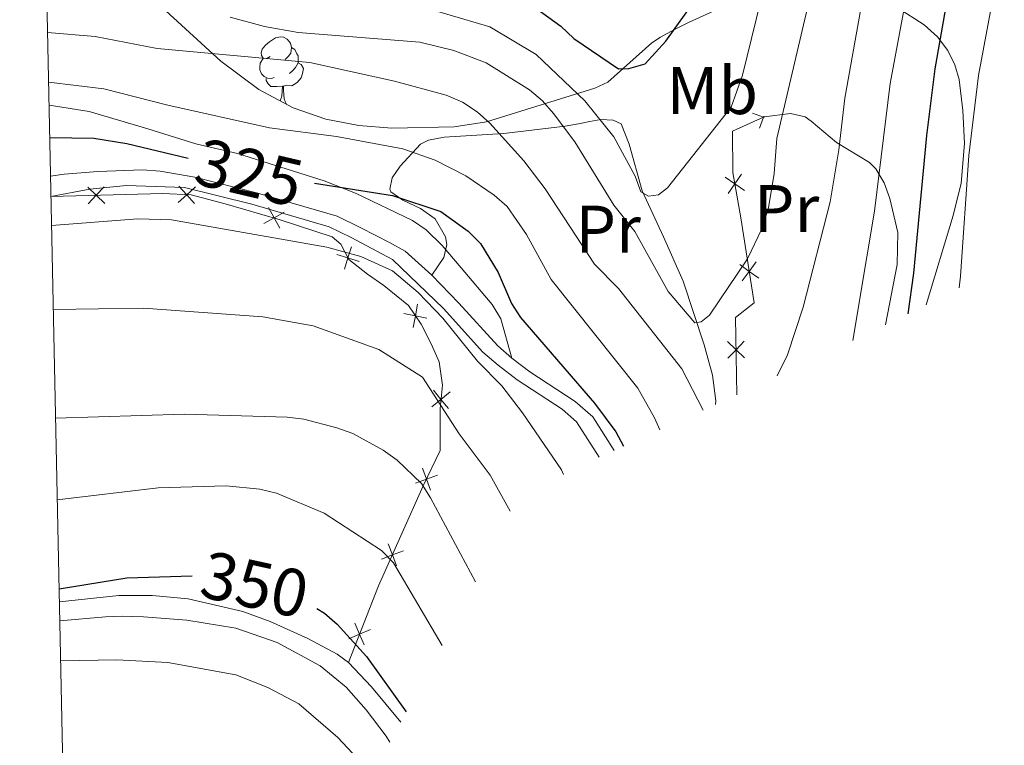
# Model space of a CAD drawing. Units: metres. Extents: x 639761 to 644277, y 4773425 to 4776487.
# Drawn here: x 640676 to 640823, y 4774890 to 4774998 of the extents above; entities that cross this region are included whole.
import ezdxf
from ezdxf.enums import TextEntityAlignment as Align

# ---------------------------------------------------------------- set-up
doc = ezdxf.new("R2010")
doc.units = ezdxf.units.M
doc.header["$MEASUREMENT"] = 0
doc.linetypes.add('DGN Style 3', pattern=[77.09967999999999, 55.0712, -22.02848])
for name, color, linetype, lineweight in [('Carátula', 7, 'Continuous', 0), ('Edificios construcciones cerramientos', 7, 'Continuous', 0), ('Elementos auxiliares', 7, 'Continuous', 0), ('Entidades rústicas y varios', 7, 'Continuous', 0), ('Relieve y altimetría', 7, 'Continuous', 0), ('Textos de rotulación', 7, 'Continuous', 0), ('Viales y ferrocarril', 7, 'Continuous', 0)]:
    doc.layers.add(name, color=color, linetype=linetype, lineweight=lineweight)
doc.styles.add('Style-ariali', font='ariali.shx', dxfattribs={"bigfont": 'arialibig.shx'})
doc.styles.add('Style-arialn', font='arialn.shx', dxfattribs={"bigfont": 'arialnbig.shx'})
doc.linetypes.add('5zonar', pattern='A,-5,[89,dgnlstyle-md2_10e.shx,S=0.08,R=0,X=0,Y=0],-5', length=10)

msp = doc.modelspace()

# ---------------------------------------------------------------- linework, layer by layer
at = {"layer": 'Carátula', "color": 7, "linetype": 'Continuous', "lineweight": 0}
msp.add_3dface([(639822.879999999, 4773424.82), (644276.9100000001, 4773517.65), (644215.0199999996, 4776487.02), (639760.9899999984, 4776394.18)], dxfattribs=at)
at = {"layer": 'Edificios construcciones cerramientos', "color": 250, "linetype": 'Continuous', "lineweight": 0, "flags": 128}
for points, elevation in [([(640786.9074931815, 4774983.548038159), (640786.7880381383, 4774983.592506807), (640785.1479071602, 4774984.203066282)], 309.7302397778975), ([(640786.8325067982, 4774983.711961877), (640786.7880381383, 4774983.592506807), (640786.1774786636, 4774981.952375829)], 309.7302397778975), ([(640783.5179019086, 4774975.093840962), (640782.5130746737, 4774973.66096458), (640781.5082474388, 4774972.228088198)], 308.63), ([(640781.0801982917, 4774974.665791815), (640782.5130746737, 4774973.66096458), (640783.9459510557, 4774972.656137345)], 308.63), ([(640688.5772955716, 4774970.743556933), (640687.307593368, 4774971.94799407), (640686.0378911644, 4774973.152431207)], 327.6516827616496), ([(640688.5120305046, 4774973.217696274), (640687.307593368, 4774971.94799407), (640686.1031562313, 4774970.678291867)], 327.6516827616496), ([(640702.0971223041, 4774973.207326163), (640700.7996460646, 4774972.032861216), (640699.5021698251, 4774970.858396271)], 327.61), ([(640701.9741110094, 4774970.735384976), (640700.7996460646, 4774972.032861216), (640699.6251811199, 4774973.330337455)], 327.61), ([(640715.3481093347, 4774969.414715815), (640713.8139232025, 4774968.572643725), (640712.2797370665, 4774967.730571637)], 328.1152471147681), ([(640714.6559952907, 4774967.038457591), (640713.8139232025, 4774968.572643725), (640712.9718511142, 4774970.106829861)], 328.1152471147681), ([(640724.3046908528, 4774960.944393067), (640724.8264261708, 4774962.614903396), (640725.3481614888, 4774964.285413723)], 330.8931048598953), ([(640726.4969364963, 4774962.093168078), (640724.8264261708, 4774962.614903396), (640723.1559158415, 4774963.136638712)], 330.8931048598953), ([(640785.6902027875, 4774962.032859402), (640784.6606205329, 4774960.617665818), (640783.6310382783, 4774959.202472234)], 310.7793580091551), ([(640783.2454269491, 4774961.647248073), (640784.6606205329, 4774960.617665818), (640786.0758141167, 4774959.588083563)], 310.7793580091551), ([(640734.5673060007, 4774952.269402003), (640734.8978057988, 4774953.988000963), (640735.2283056006, 4774955.706599923)], 332.4729890505781), ([(640736.6164047606, 4774953.657501163), (640734.8978057988, 4774953.988000963), (640733.1792068407, 4774954.318500763)], 332.4729890505781), ([(640781.4375592619, 4774950.144266086), (640782.7005664557, 4774948.93281021), (640783.9635736458, 4774947.721354332)], 313.8043500685627), ([(640783.9120223299, 4774950.1958174), (640782.7005664557, 4774948.93281021), (640781.4891105779, 4774947.669803018)], 313.8043500685627), ([(640739.8143437691, 4774940.199364731), (640738.7034174204, 4774941.551642492), (640737.5924910717, 4774942.903920252)], 334.206329619497), ([(640737.3511396609, 4774940.440716142), (640738.7034174204, 4774941.551642492), (640740.0556951798, 4774942.662568841)], 334.206329619497), ([(640737.1342611946, 4774928.026716836), (640736.5429677069, 4774929.673891542), (640735.951674223, 4774931.321066249)], 339.4612320459332), ([(640734.8957930021, 4774929.082598057), (640736.5429677069, 4774929.673891542), (640738.1901424155, 4774930.265185026)], 339.4612320459332), ([(640732.0881234445, 4774916.74851675), (640731.4642488025, 4774918.383629264), (640730.8403741606, 4774920.018741779)], 344.8191039215229), ([(640729.8291362897, 4774917.759754624), (640731.4642488025, 4774918.383629264), (640733.0993613154, 4774919.007503906)], 344.8191039215229), ([(640727.2709868923, 4774904.974441301), (640726.5718508884, 4774906.578816989), (640725.8727148846, 4774908.183192676)], 349.0850643917803), ([(640724.9674752019, 4774905.879680984), (640726.5718508884, 4774906.578816989), (640728.1762265749, 4774907.277952993)], 349.0850643917803)]:
    msp.add_lwpolyline(points, dxfattribs=dict(at, elevation=elevation))
at = {"layer": 'Edificios construcciones cerramientos', "color": 250, "linetype": 'Continuous', "lineweight": 0}
for points in [[(640782.8399999999, 4774942.24, 314.67), (640782.6000000015, 4774953.76, 313.18), (640785.3999999985, 4774955.93, 312.04), (640783.3999999985, 4774968.609999999, 308.63), (640782.2199999988, 4774975.33, 308.63), (640782.1700000018, 4774981.48, 307.49), (640786.870000001, 4774983.630000001, 309.77)], [(640680.5599999987, 4774971.77, 327.68), (640697.2399999984, 4774972.210000001, 327.61), (640701.4600000009, 4774972, 327.61), (640706.5100000016, 4774970.699999999, 327.61), (640714.75, 4774968.300000001, 328.18), (640722.4699999988, 4774965.779999999, 329.88), (640723.7600000016, 4774964.65, 329.88), (640724.9600000009, 4774962.359999999, 331.02), (640727.7699999996, 4774960.210000001, 331.59), (640730.1700000018, 4774958.52, 331.59), (640733.8599999994, 4774955.52, 332.16), (640735.75, 4774952.73, 332.73), (640737.25, 4774949.810000001, 333.29), (640738.4499999993, 4774947.119999999, 333.29), (640738.9100000001, 4774943.66, 333.86), (640738.5700000003, 4774940.189999999, 334.43), (640738.5599999987, 4774933.949999999, 336.71), (640736.0599999987, 4774928.65, 340.12), (640729.3900000006, 4774913.75, 346.94), (640724.9100000001, 4774902.35, 350.35)]]:
    msp.add_polyline3d(points, dxfattribs=at)
at = {"layer": 'Elementos auxiliares', "color": 250, "linetype": 'Continuous', "lineweight": 0}
msp.add_3dface([(640704, 4773836.949999999), (644094.5199999996, 4773907.619999999), (644045.5899999999, 4776221.24), (640656.2100000009, 4776150.59)], dxfattribs=at)
at = {"layer": 'Entidades rústicas y varios', "color": 92, "linetype": 'Continuous', "lineweight": 0, "flags": 128}
for points in [[(640713.2600000016, 4774992.6), (640712.7199999988, 4774992.33), (640712.1999999993, 4774992.390000001), (640711.9299999997, 4774992.76), (640711.879999999, 4774993.18), (640712.0399999991, 4774993.699999999), (640712.5199999996, 4774994.300000001), (640713.1499999985, 4774994.83), (640714.0500000007, 4774995.41), (640714.8000000007, 4774995.57), (640715.2199999988, 4774995.52), (640715.75, 4774995.199999999), (640716.2800000012, 4774994.619999999), (640716.4400000013, 4774993.98), (640716.3299999982, 4774993.130000001), (640715.8999999985, 4774992.6), (640715.4800000004, 4774992.17)], [(640716.4400000013, 4774993.98), (640716.9200000018, 4774993.66), (640717.2300000004, 4774993.02), (640717.3900000006, 4774992.699999999), (640717.3900000006, 4774992.119999999), (640717.3900000006, 4774991.699999999), (640717.0199999996, 4774991.01), (640716.6000000015, 4774990.529999999), (640716.120000001, 4774990.109999999)], [(640713.8399999999, 4774989.52), (640713.4200000018, 4774989.359999999), (640712.8299999982, 4774989.42), (640712.3599999994, 4774989.630000001), (640711.9299999997, 4774990.050000001), (640711.7199999988, 4774990.640000001), (640711.7199999988, 4774991.060000001), (640711.7699999996, 4774991.640000001), (640712.1999999993, 4774992.33)], [(640717.3900000006, 4774991.699999999), (640717.8399999999, 4774991.449999999), (640718.1900000013, 4774990.83), (640718.0799999982, 4774990.109999999), (640717.870000001, 4774989.470000001), (640717.2800000012, 4774988.73), (640716.4899999984, 4774988.25), (640715.6400000006, 4774988.35), (640715.2100000009, 4774988.220000001)], [(640715.1000000015, 4774988.220000001), (640714.2100000009, 4774988.140000001), (640713.3599999994, 4774988.140000001), (640712.9400000013, 4774988.57), (640712.620000001, 4774989.040000001), (640712.620000001, 4774989.359999999)], [(640714.7399999984, 4774986.01), (640714.9899999984, 4774986.699999999), (640715.1000000015, 4774988.220000001), (640715.2100000009, 4774988.220000001), (640715.2399999984, 4774987.640000001), (640715.2800000012, 4774986.949999999), (640715.3500000015, 4774986.34), (640715.4600000009, 4774985.939999999), (640715.6799999997, 4774985.540000001)], [(640715.6099999994, 4774985.540000001), (640715.6799999997, 4774985.540000001)]]:
    msp.add_lwpolyline(points, dxfattribs=at)
at = {"layer": 'Entidades rústicas y varios', "color": 92, "linetype": '5zonar', "lineweight": 0, "ltscale": 0.5}
for points in [[(640779.9600000009, 4774999.68, 312.32), (640775.629999999, 4774997.699999999, 309.76), (640773.5100000016, 4774996.630000001, 308.97), (640771.4400000013, 4774995.51, 309.2), (640770.1499999985, 4774994.68, 309.86), (640763.5799999982, 4774988.800000001, 314.79), (640761.6400000006, 4774987.9, 316.03), (640745.4899999984, 4774982.880000001, 325.12), (640740.6600000001, 4774982.17, 326.35), (640731.370000001, 4774981.949999999, 328.52), (640726.4699999988, 4774982.35, 329.25), (640721.5500000007, 4774983.279999999, 329.37), (640716.6900000013, 4774984.960000001, 328.7), (640711.5500000007, 4774987.73, 327.03), (640705.8999999985, 4774991.91, 324.21), (640697.6799999997, 4774999.41, 319.43)], [(640811.0199999996, 4774955.630000001, 339.8), (640815.0700000003, 4774968.93, 339.15), (640816.2600000016, 4774973.73, 338.76), (640816.7800000012, 4774979.66, 337.91), (640816.5199999996, 4774984.57, 336.49), (640815.9400000013, 4774989.210000001, 334.67), (640815.3200000003, 4774991.4, 333.76), (640814.2899999991, 4774993.51, 332.85), (640812.7199999988, 4774995.550000001, 331.94), (640810.7699999996, 4774997.359999999, 331.03), (640806.7100000009, 4774999.93, 329.21)]]:
    msp.add_polyline3d(points, dxfattribs=at)
at = {"layer": 'Entidades rústicas y varios', "color": 92, "linetype": 'Continuous', "lineweight": 0}
for points in [[(640786.870000001, 4774983.630000001, 309.77), (640790.8200000003, 4774984.109999999, 310.91), (640793, 4774983.630000001, 312.04), (640793.9200000018, 4774982.98, 312.04), (640797.6999999993, 4774979.800000001, 314.32), (640802.620000001, 4774976.84, 319.24), (640803.5599999987, 4774975.880000001, 320), (640804.7800000012, 4774973.82, 320.73), (640805.629999999, 4774971.460000001, 321.07), (640806.8000000007, 4774966.41, 321.14), (640806.7100000009, 4774961.619999999, 322.28), (640804.9800000004, 4774952.630000001, 322.28)], [(640737.3299999982, 4774960.029999999, 329.1), (640739.120000001, 4774962.66, 326.82), (640739.5700000003, 4774964.619999999, 325.32), (640739.3599999994, 4774965.74, 324.55), (640737.8399999999, 4774968.43, 324.55), (640735.6600000001, 4774970, 324.74), (640733.0100000016, 4774971.199999999, 324.95), (640731.2300000004, 4774972.460000001, 324.81), (640731.0799999982, 4774972.869999999, 324.65), (640731.4299999997, 4774974.540000001, 323.63), (640732.629999999, 4774976.300000001, 321.88), (640735.629999999, 4774979.540000001, 319.37), (640736.8599999994, 4774980.18, 318.87), (640739.1700000018, 4774980.609999999, 318.04), (640748.0799999982, 4774981.15, 314.71), (640757.2300000004, 4774982.25, 309.8), (640759.1999999993, 4774982.59, 307.81), (640760.8999999985, 4774982.949999999, 305.91), (640762.5399999991, 4774983.23, 304.96), (640764.370000001, 4774983.140000001, 304.5), (640765.5599999987, 4774982.57, 304.28), (640766.7399999984, 4774979.58, 304.09), (640768.7199999988, 4774972.630000001, 304.92), (640771.8900000006, 4774965.77, 306.36), (640774.8200000003, 4774959.16, 308.35), (640777.9600000009, 4774949.67, 310.91), (640779.1799999997, 4774945.16, 312.68), (640779.6600000001, 4774941.34, 313.89), (640779.6400000006, 4774940.779999999, 314.04)], [(640681.8099999987, 4774911.4, 351.16), (640690.6499999985, 4774912.35, 351.16), (640695.6499999985, 4774912.34, 351.16), (640700.9899999984, 4774911.85, 351.16), (640709.1400000006, 4774909.960000001, 351.16), (640713.2399999984, 4774908.470000001, 351.16), (640718.8299999982, 4774905.91, 351.16), (640723.25, 4774903.609999999, 350.52), (640724.9100000001, 4774902.35, 350.35), (640728.3399999999, 4774898.710000001, 350.35), (640732.7100000009, 4774893.470000001, 350.35)], [(640681.870000001, 4774908.550000001, 355.31), (640688.6700000018, 4774909.15, 354.17), (640691.1700000018, 4774909.23, 354.01), (640694.3299999982, 4774909.130000001, 354.17), (640700.8099999987, 4774908.67, 355.31), (640708.129999999, 4774907.460000001, 354.18), (640714.2699999996, 4774905.32, 354.17), (640720.6799999997, 4774901.85, 354.17), (640724.5799999982, 4774898.689999999, 354.17), (640727.5500000007, 4774895.300000001, 353.95), (640730.5399999991, 4774891.35, 353.11), (640731.1000000015, 4774890.5, 353.1)]]:
    msp.add_polyline3d(points, dxfattribs=at)
at = {"layer": 'Relieve y altimetría', "color": 36, "linetype": 'Continuous', "lineweight": 0, "flags": 128}
for points, elevation in [([(640815.9400000013, 4774958.15), (640816.1600000001, 4774959.9), (640817.4200000018, 4774977.869999999), (640818.8500000015, 4774989.77), (640823.3200000003, 4775013.800000001), (640825.3299999982, 4775030.17), (640829.0599999987, 4775054.52), (640830.8500000015, 4775072.42), (640833.4100000001, 4775083.720000001), (640839.1600000001, 4775098.710000001)], 330), ([(640788.8500000015, 4774945.040000001), (640790.3900000006, 4774948.17), (640792.7199999988, 4774955.300000001), (640796.7300000004, 4774970.99), (640798.0300000012, 4774978.73), (640798.9100000001, 4774986.4), (640802.5100000016, 4775006.439999999), (640806.8500000015, 4775033.59), (640807.9499999993, 4775041.66), (640807.8599999994, 4775046.5), (640809.3999999985, 4775059.91), (640810.9499999993, 4775068.09), (640812.8399999999, 4775073.529999999), (640817.629999999, 4775094.51)], 315), ([(640679.6900000013, 4775013.77), (640693.4499999993, 4775011.640000001), (640703.6600000001, 4775009.460000001), (640725.5500000007, 4775002.290000001), (640733.1900000013, 4775000.800000001), (640745.9800000004, 4774997.060000001), (640752.9100000001, 4774992.93), (640760.1499999985, 4774986.040000001), (640764.4699999988, 4774980.640000001), (640767.6499999985, 4774974.790000001), (640768.5199999996, 4774972.449999999), (640769.6499999985, 4774971.810000001), (640771.129999999, 4774972.01), (640772.4699999988, 4774973.040000001), (640781.9600000009, 4774985.09), (640783.6499999985, 4774989.83), (640789.7800000012, 4775014.75), (640791.6799999997, 4775021.640000001), (640795.5700000003, 4775042.43), (640797.4100000001, 4775054.790000001), (640799.1999999993, 4775070.65), (640802.9600000009, 4775093.040000001)], 305), ([(640800.129999999, 4774950.32), (640802.2199999988, 4774962.790000001), (640803.3500000015, 4774969.57), (640805.6900000013, 4774988.59), (640810.6999999993, 4775015.5), (640814.25, 4775039.93), (640814.6400000006, 4775044.810000001), (640817.6999999993, 4775067.34), (640819.0399999991, 4775075.4), (640822.2800000012, 4775089.65)], 320), ([(640707.2899999991, 4774998.5), (640712.370000001, 4774997.07), (640717.3999999985, 4774996.220000001), (640735.5300000012, 4774994.76), (640740.6400000006, 4774993.540000001), (640745.4600000009, 4774991.68), (640751.9200000018, 4774987.65), (640753.8299999982, 4774986.040000001), (640755.4699999988, 4774984.130000001), (640758.6799999997, 4774979.9), (640764.4600000009, 4774970.48), (640767.620000001, 4774966.529999999), (640772.5799999982, 4774957.640000001), (640776.5300000012, 4774952.949999999), (640777.4800000004, 4774953.08), (640778.7600000016, 4774954.109999999), (640784.3999999985, 4774962.460000001), (640786.5199999996, 4774966.949999999), (640787.5199999996, 4774970.07), (640788.379999999, 4774975.189999999), (640788.7699999996, 4774980.42), (640798.0599999987, 4775020.050000001)], 310), ([(640680.0599999987, 4774996.210000001), (640687.1600000001, 4774995.609999999), (640696.379999999, 4774993.810000001), (640719.1600000001, 4774991.710000001), (640731.7699999996, 4774988.970000001), (640739.4899999984, 4774986.869999999), (640741.8900000006, 4774985.82), (640744.0799999982, 4774984.380000001), (640746, 4774982.710000001), (640751.0599999987, 4774977.09), (640754.2300000004, 4774972.9), (640761.6099999994, 4774961.710000001), (640765.1499999985, 4774958.040000001), (640774.6400000006, 4774946.119999999), (640777.8200000003, 4774939.949999999)], 315), ([(640680.2100000009, 4774988.790000001), (640688.4400000013, 4774987.82), (640697.9800000004, 4774985.369999999), (640713.1400000006, 4774982.02), (640723.1499999985, 4774980.720000001), (640733.0399999991, 4774978.880000001), (640737.8399999999, 4774977.16), (640742.4100000001, 4774974.85), (640746.6499999985, 4774971.98), (640748.5799999982, 4774970.26), (640751.4499999993, 4774966.119999999), (640755.129999999, 4774959.380000001), (640768.0500000007, 4774943.199999999), (640770.5500000007, 4774938.779999999), (640771.3299999982, 4774937.02)], 320), ([(640680.6499999985, 4774967.439999999), (640693.5100000016, 4774968.439999999), (640698.5199999996, 4774968.27), (640721.6700000018, 4774964.210000001), (640726.7600000016, 4774962.82), (640731.4800000004, 4774960.699999999), (640735.3000000007, 4774957.48), (640738.9800000004, 4774953.65), (640744.129999999, 4774947.24), (640747.7699999996, 4774943.550000001), (640750.870000001, 4774939.550000001), (640756.6499999985, 4774931.050000001), (640756.9800000004, 4774930.359999999)], 330), ([(640680.9100000001, 4774954.949999999), (640694.3500000015, 4774955.109999999), (640712.1499999985, 4774953.83), (640719.6700000018, 4774952.52), (640729.4600000009, 4774948.98), (640735.9299999997, 4774944.859999999), (640741.4400000013, 4774936.41), (640746.0199999996, 4774930.27), (640749.0300000012, 4774924.890000001)], 335), ([(640681.2399999984, 4774938.76), (640700.4600000009, 4774939.359999999), (640715.75, 4774938.91), (640718.2399999984, 4774938.609999999), (640723.1999999993, 4774937.33), (640725.5599999987, 4774936.470000001), (640730.1099999994, 4774933.970000001), (640732.1799999997, 4774932.49), (640735.8099999987, 4774929.029999999), (640737.120000001, 4774926.859999999), (640743.870000001, 4774914.380000001)], 340), ([(640681.4899999984, 4774926.57), (640696.5599999987, 4774928.380000001), (640706.6999999993, 4774928.67), (640711.6799999997, 4774928.17), (640714.1999999993, 4774927.550000001), (640721.2899999991, 4774924.59), (640729.8299999982, 4774919.040000001), (640731.620000001, 4774917.220000001), (640738.879999999, 4774904.9)], 345), ([(640681.9899999984, 4774902.619999999), (640690.3900000006, 4774902.73), (640698, 4774902.34), (640708.1400000006, 4774900.5), (640712.870000001, 4774898.6), (640717.4899999984, 4774896.199999999), (640723.3299999982, 4774891.189999999), (640728.4499999993, 4774885.73)], 355)]:
    msp.add_lwpolyline(points, dxfattribs=dict(at, elevation=elevation))
at = {"layer": 'Relieve y altimetría', "color": 36, "linetype": 'Continuous', "lineweight": 30, "flags": 128}
for points, elevation in [([(640679.3500000015, 4775030.460000001), (640687.3099999987, 4775028.470000001), (640692.0300000012, 4775026.880000001), (640703.2899999991, 4775021.34), (640715.8399999999, 4775016.279999999), (640723.5399999991, 4775012.66), (640728.3299999982, 4775011.23), (640746.0300000012, 4775004.77), (640756.5700000003, 4774997.15), (640758.4899999984, 4774995.290000001), (640765.1900000013, 4774990.790000001), (640766.7300000004, 4774990.82), (640769.129999999, 4774991.550000001), (640772.2199999988, 4774994.92), (640775.2699999996, 4774999.15), (640777.9800000004, 4775003.67), (640781.4400000013, 4775010.83), (640785.3099999987, 4775023.23), (640790.9200000018, 4775050.27), (640791.9600000009, 4775056.9), (640792.7100000009, 4775066.970000001), (640796.4200000018, 4775097.050000001)], 300), ([(640808.370000001, 4774954.279999999), (640809.2300000004, 4774960.35), (640811.1600000001, 4774980.859999999), (640812.3900000006, 4774990.790000001), (640814.120000001, 4775000.65), (640817.3099999987, 4775014.689999999), (640819.2699999996, 4775030.810000001), (640823.1600000001, 4775053.119999999), (640824.4499999993, 4775066.58), (640824.6900000013, 4775074.83), (640827.1400000006, 4775086.310000001)], 325), ([(640680.379999999, 4774980.560000001), (640686.9600000009, 4774980.470000001), (640691.8599999994, 4774979.640000001), (640701.0100000016, 4774977.49)], 325), ([(640719.870000001, 4774973.76), (640731.4699999988, 4774971.91), (640738.6999999993, 4774969.540000001), (640742.7600000016, 4774966.58), (640744.620000001, 4774964.76), (640747.2199999988, 4774960.470000001), (640749.2399999984, 4774955.83), (640750.5799999982, 4774953.73), (640761.5700000003, 4774940.98), (640764.7800000012, 4774936.689999999), (640765.8999999985, 4774934.560000001)], 325), ([(640681.7699999996, 4774913.33), (640691.879999999, 4774914.98), (640701.620000001, 4774915.27)], 350), ([(640720.2100000009, 4774910.4), (640721.3500000015, 4774909.710000001), (640723.2199999988, 4774908.07), (640727.6099999994, 4774903.24), (640733.5199999996, 4774894.98)], 350)]:
    msp.add_lwpolyline(points, dxfattribs=dict(at, elevation=elevation))
at = {"layer": 'Viales y ferrocarril', "color": 250, "linetype": 'DGN Style 3', "lineweight": 0}
for points in [[(640680.2800000012, 4774985.359999999, 320.32), (640686.25, 4774984.43, 320.21), (640695.0100000016, 4774981.869999999, 321.43), (640702.1600000001, 4774979.619999999, 322), (640708.3900000006, 4774978.15, 323.13), (640721.3099999987, 4774974.09, 324.27), (640725.9499999993, 4774972.27, 324.58), (640734.4699999988, 4774968.210000001, 325.18), (640736.5199999996, 4774966.790000001, 325.35), (640738.8599999994, 4774964.449999999, 325.6), (640741.7300000004, 4774961.140000001, 325.97), (640746.3399999999, 4774955.689999999, 325.97), (640747.629999999, 4774953.540000001, 326.26), (640749.2800000012, 4774947.699999999, 327.68)], [(640680.5, 4774974.800000001, 327.66), (640682.5100000016, 4774975.08, 326.08), (640687.5300000012, 4774975.49, 325.53), (640694.1999999993, 4774975.75, 326.08), (640696.8299999982, 4774975.560000001, 326.06), (640702, 4774974.66, 326.39), (640711.3999999985, 4774972.279999999, 327.15), (640723.2399999984, 4774968.82, 328.35), (640726.7800000012, 4774967.119999999, 328.35), (640731.0399999991, 4774964.92, 328.92), (640733.370000001, 4774963.6, 328.92), (640737.3299999982, 4774960.029999999, 328.92)], [(640737.3299999982, 4774960.029999999, 328.92), (640741.379999999, 4774955.890000001, 328.92), (640747.1999999993, 4774949.5, 328.35), (640749.2800000012, 4774947.699999999, 327.79)], [(640749.2800000012, 4774947.699999999, 327.79), (640751.9400000013, 4774945.67, 327.79), (640758.7100000009, 4774941.25, 326.65), (640761.3599999994, 4774938.939999999, 326.08), (640764.5300000012, 4774933.939999999, 325.39)]]:
    msp.add_polyline3d(points, dxfattribs=at)
at = {"layer": 'Viales y ferrocarril', "color": 250, "linetype": 'Continuous', "lineweight": 0}
msp.add_polyline3d([(640680.5599999987, 4774971.77, 327.68), (640686.3500000015, 4774972.880000001, 327.68), (640691.8099999987, 4774973.43, 327.68), (640700.4899999984, 4774973.09, 327.68), (640710.4800000004, 4774970.619999999, 327.15), (640722.0199999996, 4774967.24, 328.35), (640725.3000000007, 4774965.68, 328.35), (640731.4899999984, 4774962.380000001, 328.92), (640739.0599999987, 4774955.07, 328.92), (640744.9600000009, 4774948.58, 328.35), (640747.2399999984, 4774946.619999999, 327.79), (640750.0599999987, 4774944.449999999, 327.79), (640756.75, 4774940.09, 326.65), (640758.9200000018, 4774938.199999999, 326.08), (640762.2699999996, 4774932.92, 325.31)], dxfattribs=at)

# ---------------------------------------------------------------- texts
at = {"layer": 'Entidades rústicas y varios', "color": 92, "linetype": 'Continuous', "lineweight": 0, "style": 'Style-arialn'}
for s, p in [('Mb', (640779.144875966, 4774987.54001, 304.09)), ('Pr', (640790.2408486046, 4774969.970009999, 312.04)), ('Pr', (640763.6308486052, 4774966.900009999, 309.77))]:
    msp.add_text(s, height=7.000020000000001, dxfattribs=at).set_placement(p, align=Align.MIDDLE_CENTER)
at = {"layer": 'Textos de rotulación', "color": 27, "linetype": 'Continuous', "lineweight": 0, "style": 'Style-ariali'}
for s, rotation, p in [('325', 346.762910352033, (640710.1249060482, 4774975.333752565, 325)), ('350', 347.7352262704257, (640710.9369430915, 4774913.971553737, 350))]:
    msp.add_text(s, height=7.000020000000001, rotation=rotation, dxfattribs=at).set_placement(p, align=Align.MIDDLE_CENTER)

doc.saveas('drawing.dxf')
